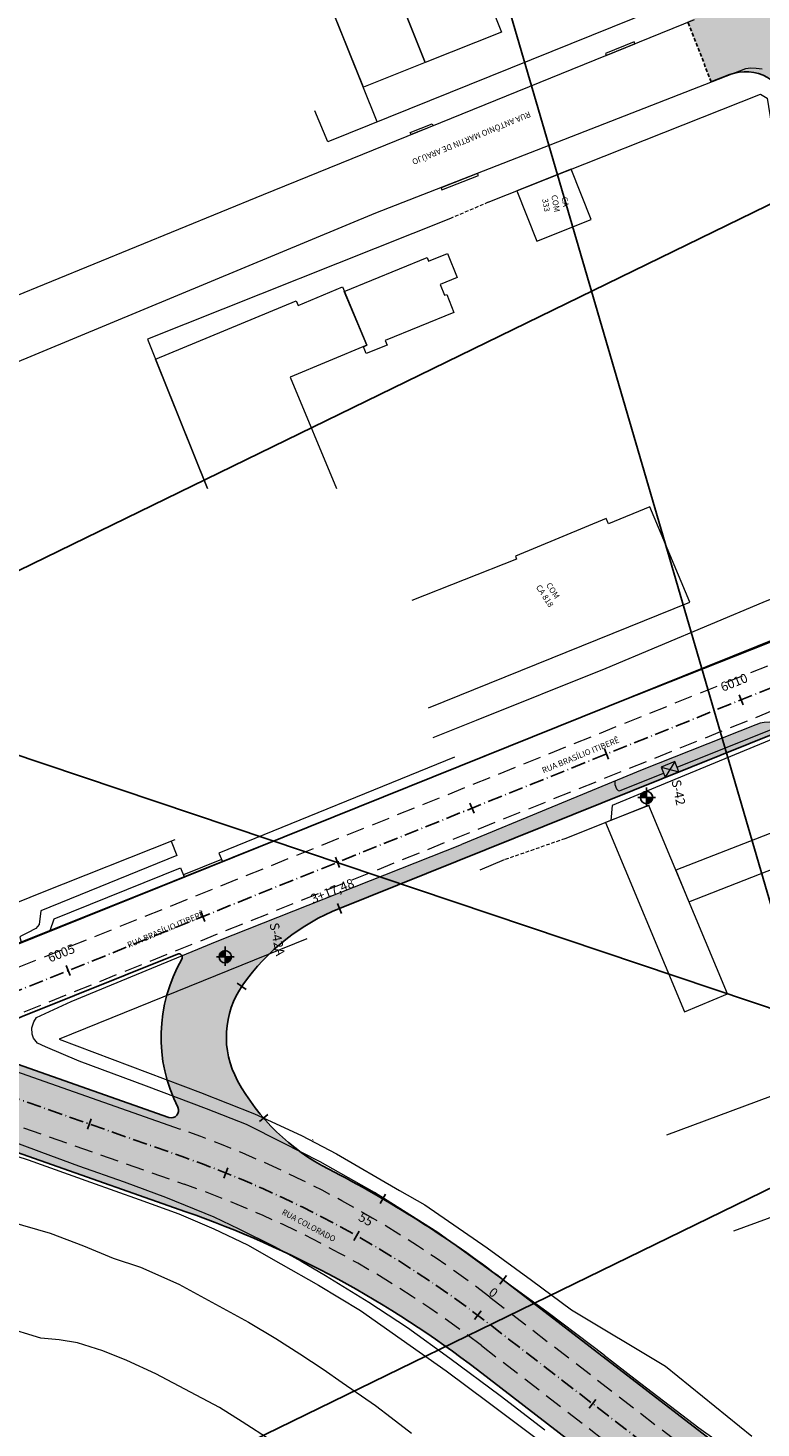
# Model space of a CAD drawing. Units: metres. Extents: x 674675 to 680851, y 7176859 to 7185862.
# Drawn here: x 675666 to 675767, y 7185029 to 7185222 of the extents above; entities that cross this region are included whole.
import ezdxf

# ---------------------------------------------------------------- set-up
doc = ezdxf.new("R2010")
doc.units = ezdxf.units.M
for name, pattern in [('DASHED', [0.75, 0.5, -0.25]), ('DASHED2', [0.375, 0.25, -0.125]), ('LIN3', [3, 2, -0.5, 0, -0.5])]:
    doc.linetypes.add(name, pattern=pattern)
for name, color, linetype, lineweight in [('CALCADA', 44, 'Continuous', 0), ("CURSO_D'AGUA", 150, 'Continuous', 0), ('DEFENSA_METALICA', 251, 'DEF', 0), ('EDIFICACAO', 2, 'Continuous', 0), ('EIXO DE PROJETO', 160, 'Continuous', 30), ('GRADE', 2, 'GRADE', 0), ('GUIA_REBAIXADA_EXISTENTE', 3, 'Continuous', 0), ('MURO_ALVENARIA', 3, 'Continuous', 0), ('Pavimentos', 3, 'Continuous', 0), ('PG-FAIXA DE TRAFEGO', 7, 'DASHED2', 0), ('PONTO_DE_ONIBUS', 2, 'Continuous', 0), ('PORTAO', 8, 'DASHED', 0), ('TOPONIMIA_VIAS', 2, 'Continuous', 0), ('VIA_ PAVIMENTADA', 1, 'Continuous', 0)]:
    doc.layers.add(name, color=color, linetype=linetype, lineweight=lineweight)
doc.layers.add('EDIF_COMERCIAL', color=251, linetype='Continuous', lineweight=0, plot=False)
for name, color, linetype in [('P-SONDAGENS', 3, 'Continuous'), ('PG-EIXO', 1, 'LIN3'), ('PG-EST', 2, 'Continuous'), ('PG-LIM-PAV', 2, 'DASHED'), ('PG-MFIO', 5, 'Continuous')]:
    doc.layers.add(name, color=color, linetype=linetype)
doc.styles.add('ARIAL', font='ARIAL.TTF', dxfattribs={"height": 2})
doc.styles.add('ROMANS', font='ARIAL.TTF')
doc.styles.get("Standard").update_dxf_attribs({"font": 'ARIAL.TTF'})
doc.linetypes.add('DEF', pattern='A,0.11,["[",Standard,S=0.5,R=0,X=0,Y=0],-0.165,["]",Standard,S=0.5,R=0,X=0,Y=0],2,-0.0001', length=2.2751)
doc.linetypes.add('GRADE', pattern='A,2,-0.2,["/\\",Standard,S=0.5,R=0,X=-0.1,Y=-0.25],-0.85', length=3.05)

# ---------------------------------------------------------------- blocks, each defined once
blk = doc.blocks.new('AeccTickLine')
blk.add_line((0, -0.5), (0, 0.5))

msp = doc.modelspace()

# ---------------------------------------------------------------- hatches: boundary and pattern name
at = {"layer": 'P-SONDAGENS'}
h = msp.add_hatch(color=253, dxfattribs=at)
h.paths.add_polyline_path([(675751.361, 7185115.9), (675751.361, 7185115.048, 0.4142136), (675752.213, 7185115.9)])
h.paths.add_polyline_path([(675751.361, 7185115.9), (675751.361, 7185116.753, 0.4142136), (675750.509, 7185115.9)])
h = msp.add_hatch(color=253, dxfattribs=at)
h.paths.add_polyline_path([(675693.277, 7185093.94), (675693.277, 7185093.088, 0.4142136), (675694.129, 7185093.94)])
h.paths.add_polyline_path([(675693.277, 7185093.94), (675693.277, 7185094.792, 0.4142136), (675692.425, 7185093.94)])
at = {"layer": 'Pavimentos'}
h = msp.add_hatch(color=240, dxfattribs=at)
h.paths.add_polyline_path([(675790.53, 7185314.733), (675788.545, 7185319.605), (675784.553, 7185317.994), (675781.002, 7185318.253), (675778.549, 7185318.943), (675777.104, 7185319.869), (675775.704, 7185322.014), (675775.092, 7185325.135), (675774.438, 7185325.005), (675777.007, 7185309.225)])
h.paths.add_polyline_path([(675774.438, 7185325.005), (675771.494, 7185324.419), (675774.156, 7185308.063), (675777.007, 7185309.225)])
h.paths.add_polyline_path([(675771.494, 7185324.419), (675768.875, 7185323.898), (675769.534, 7185320.861), (675770.872, 7185315.324), (675770.883, 7185314.768), (675770.705, 7185314.251), (675770.618, 7185314.161), (675770.101, 7185313.919, -0.2532037), (675769.497, 7185313.184), (675764.137, 7185311.001, -0.4853104), (675762.771, 7185311.778), (675762.619, 7185312.787), (675761.071, 7185322.345), (675757.732, 7185321.681), (675760.628, 7185302.553), (675774.156, 7185308.063)])
h.paths.add_polyline_path([(675757.732, 7185321.681), (675755.375, 7185321.212), (675755.412, 7185320.945), (675756.6, 7185312.334), (675756.406, 7185311.012), (675755.698, 7185309.11), (675754.94, 7185307.932), (675754.408, 7185307.257), (675753.969, 7185306.781), (675753.82, 7185306.619), (675753.194, 7185306.109, -0.0974827), (675750.612, 7185304.412), (675744.585, 7185301.957), (675746.659, 7185296.864), (675760.628, 7185302.553)])
h.paths.add_polyline_path([(675760.628, 7185302.553), (675746.659, 7185296.864), (675748.734, 7185291.77, -0.0556893), (675750.443, 7185292.253), (675752.061, 7185292.88), (675753.489, 7185293.289), (675754.501, 7185293.396), (675755.046, 7185293.325), (675755.546, 7185293.065), (675756.093, 7185292.611), (675756.514, 7185292.2), (675756.915, 7185291.626), (675757.244, 7185291.106), (675757.525, 7185290.44), (675757.638, 7185289.779, -0.149534), (675759.662, 7185285.558), (675767.5, 7185233.786, -0.1034003), (675767.317, 7185230.517), (675767.355, 7185229.958), (675767.331, 7185229.374), (675767.222, 7185228.784), (675767.049, 7185228.122), (675766.669, 7185227.401), (675766.138, 7185226.759), (675765.59, 7185226.304), (675764.889, 7185225.917), (675757.937, 7185223.17), (675757.07, 7185222.819), (675760.29, 7185214.604), (675762.841, 7185215.603, -0.031213), (675763.553, 7185215.832), (675765.026, 7185216.407), (675765.746, 7185216.499), (675766.479, 7185216.471), (675767.291, 7185216.37), (675767.978, 7185216.125), (675768.676, 7185215.759), (675769.34, 7185215.213), (675769.718, 7185214.622), (675769.931, 7185214.091), (675770.059, 7185213.289, -0.1070422), (675770.963, 7185210.915), (675775.581, 7185180.411), (675775.906, 7185178.488), (675779.182, 7185158.519), (675779.44, 7185156.947, 0.0096056), (675779.97, 7185155.101), (675786.123, 7185159.058, -0.0256965), (675785.238, 7185163.385), (675768.041, 7185276.977), (675765.566, 7185292.224), (675765.444, 7185293.539), (675765.497, 7185293.779), (675765.085, 7185296.501, -0.5675369), (675765.747, 7185297.046, -0.0684753), (675767.198, 7185296.29), (675767.635, 7185296.511), (675768.315, 7185296.736), (675769.155, 7185296.821), (675770.153, 7185296.695), (675770.977, 7185296.351), (675771.763, 7185295.91), (675772.511, 7185295.26), (675773.082, 7185294.486), (675773.497, 7185293.601), (675771.307, 7185306.903)])
h.paths.add_polyline_path([(675774.156, 7185308.063), (675771.307, 7185306.903), (675773.497, 7185293.601), (675773.543, 7185293.504), (675773.826, 7185292.511), (675775.296, 7185284.832), (675778.241, 7185267.07), (675780.823, 7185251.167), (675782.897, 7185237.857), (675782.913, 7185236.693), (675782.899, 7185236.49), (675785.602, 7185220.072), (675785.738, 7185219.784), (675785.99, 7185219.008), (675787.127, 7185212.251), (675789.291, 7185199.526), (675793.393, 7185175.407), (675794.354, 7185171.404), (675795.962, 7185165.386), (675799.199, 7185167.467, -0.0386475), (675793.428, 7185191.005)])
h.paths.add_polyline_path([(675777.117, 7185308.548), (675777.007, 7185309.225), (675774.156, 7185308.063), (675793.428, 7185191.005, 0.0386475), (675799.199, 7185167.467), (675801.427, 7185168.9, -0.0325368), (675796.897, 7185188.402)])
h.paths.add_polyline_path([(675781.69, 7185298.581), (675781.563, 7185299.966), (675781.565, 7185299.997), (675780.901, 7185304.032, -0.350133), (675781.511, 7185305.12), (675784.9, 7185306.501), (675785.743, 7185306.94), (675792.572, 7185309.718), (675790.53, 7185314.733), (675777.007, 7185309.225), (675777.117, 7185308.548), (675796.897, 7185188.402, 0.0325368), (675801.427, 7185168.9), (675803.314, 7185170.114), (675802.934, 7185171.569), (675802.032, 7185175.811), (675799.298, 7185191.937), (675797.183, 7185204.601), (675794.04, 7185223.433), (675794.157, 7185224.361), (675794.473, 7185225.42), (675794.862, 7185226.198), (675795.411, 7185226.95), (675795.981, 7185227.698), (675796.627, 7185228.36), (675797.396, 7185228.976), (675798.098, 7185229.253, -0.0495993), (675799.508, 7185229.974), (675804.792, 7185232.045), (675801.507, 7185240.425), (675798.892, 7185239.399, -0.097882), (675796.602, 7185238.987), (675796.34, 7185238.888), (675795.325, 7185238.753), (675794.473, 7185238.775), (675793.504, 7185239.117), (675792.626, 7185239.629), (675791.952, 7185240.178), (675791.486, 7185240.794), (675791.022, 7185241.596), (675790.789, 7185242.358), (675790.686, 7185243.16), (675783.176, 7185289.622)])
h = msp.add_hatch(color=143, dxfattribs=at)
h.paths.add_polyline_path([(675767.049, 7185228.122), (675767.222, 7185228.784), (675767.331, 7185229.374), (675767.355, 7185229.958), (675767.317, 7185230.517, -0.1870322), (675763.903, 7185225.85), (675764.764, 7185226.191), (675764.919, 7185225.934), (675765.59, 7185226.304), (675766.138, 7185226.759), (675766.669, 7185227.401)])
h.paths.add_polyline_path([(675764.889, 7185225.917), (675764.919, 7185225.934), (675764.764, 7185226.191), (675763.903, 7185225.85, -0.0489899), (675762.509, 7185225.14), (675757.006, 7185222.983), (675757.07, 7185222.819), (675757.937, 7185223.17)])
h.paths.add_polyline_path([(675768.676, 7185215.759), (675767.978, 7185216.125), (675767.291, 7185216.37), (675766.479, 7185216.471), (675765.746, 7185216.499), (675765.026, 7185216.407), (675763.553, 7185215.832, -0.3210756), (675770.059, 7185213.289), (675769.931, 7185214.091), (675769.718, 7185214.622), (675769.34, 7185215.213)])
h = msp.add_hatch(color=143, dxfattribs=at)
h.paths.add_polyline_path([(675699.323, 7185094.297), (675685.203, 7185088.583, 0.1375565), (675685.256, 7185076.973), (675689.88, 7185075.231), (675697.316, 7185072.251), (675698.587, 7185071.668, -0.0527025), (675694.981, 7185076.842, -0.2870283), (675695.719, 7185090.08, -0.0463278)])
h.paths.add_polyline_path([(675709.025, 7185100.609), (675771.063, 7185125.583), (675769.2, 7185126.237), (675768.282, 7185126.3), (675767.572, 7185126.255), (675767.037, 7185126.15), (675766.421, 7185125.945), (675750.775, 7185119.71), (675725.871, 7185109.441), (675692.182, 7185096.11), (675687.3, 7185094.085, -0.2624475), (675687.295, 7185093.594, 0.0633958), (675685.203, 7185088.583), (675699.323, 7185094.297, -0.0973678)])
h.paths.add_polyline_path([(675781.373, 7185129.733), (675781.338, 7185130.053), (675781.363, 7185130.987), (675781.464, 7185131.325), (675768.965, 7185126.253), (675769.2, 7185126.237), (675771.063, 7185125.583)])
h.paths.add_polyline_path([(675781.464, 7185131.325), (675781.573, 7185131.694), (675768.282, 7185126.3), (675768.965, 7185126.253)])
h.paths.add_polyline_path([(675794.488, 7185129.528), (675793.73, 7185130.578), (675792.863, 7185131.49), (675791.928, 7185132.197), (675790.638, 7185132.882), (675789.404, 7185133.31), (675787.966, 7185133.578), (675786.327, 7185133.704), (675784.761, 7185133.498), (675782.212, 7185132.368), (675781.896, 7185132.103), (675781.573, 7185131.694), (675781.464, 7185131.325), (675781.363, 7185130.987), (675781.338, 7185130.053), (675781.373, 7185129.733), (675785.676, 7185131.465, -0.3088492)])
h = msp.add_hatch(color=240, dxfattribs=at)
h.dxf.hatch_style = 2
h.paths.add_polyline_path([(675621.433, 7185084.38), (675622.219, 7185083.447), (675622.886, 7185085.309), (675622.583, 7185085.416), (675621.747, 7185085.266), (675621.889, 7185085.66), (675600.455, 7185093.191), (675599.645, 7185089.766), (675621.706, 7185082.014), (675622.219, 7185083.447), (675621.018, 7185083.233)])
h.paths.add_polyline_path([(675623.531, 7185088.793), (675601.265, 7185096.617), (675600.455, 7185093.191), (675621.889, 7185085.66), (675622.161, 7185086.414), (675622.948, 7185085.481), (675623.664, 7185087.48), (675623.13, 7185087.672)])
h.paths.add_polyline_path([(675599.645, 7185089.766), (675598.516, 7185084.991), (675602.249, 7185083.193), (675610.273, 7185083.716, -0.7027349), (675611.444, 7185085.189), (675621.611, 7185081.749), (675621.706, 7185082.014)])
h.paths.add_polyline_path([(675617.838, 7185094.165), (675620.15, 7185093.353), (675619.509, 7185091.531), (675617.198, 7185092.343)], flags=24)
h.paths.add_polyline_path([(675641.065, 7185086.341), (675644.702, 7185087.786), (675638.397, 7185090.736), (675626.463, 7185094.824), (675623.728, 7185095.762), (675606.451, 7185101.662), (675602.772, 7185102.994), (675602.075, 7185100.042)])
h.paths.add_polyline_path([(675636.111, 7185084.372), (675641.065, 7185086.341), (675602.075, 7185100.042), (675601.474, 7185097.503), (675606.465, 7185095.773), (675617.811, 7185091.717), (675617.962, 7185091.578), (675617.947, 7185091.437), (675617.845, 7185091.365), (675601.389, 7185097.142), (675601.265, 7185096.617), (675623.531, 7185088.793), (675623.676, 7185089.197), (675624.729, 7185088.819), (675624.591, 7185088.42)])
h.paths.add_polyline_path([(675631.156, 7185082.403), (675636.111, 7185084.372), (675624.591, 7185088.42), (675624.198, 7185087.289), (675623.664, 7185087.48), (675622.886, 7185085.309)])
h.paths.add_polyline_path([(675626.202, 7185080.435), (675631.156, 7185082.403), (675622.886, 7185085.309), (675621.706, 7185082.014)])
h.paths.add_polyline_path([(675648.412, 7185076.34), (675645.017, 7185074.198), (675646.299, 7185073.784), (675651.712, 7185072.434), (675655.827, 7185071.169), (675661.731, 7185069.281), (675667.932, 7185066.981), (675673.058, 7185065.08), (675679.36, 7185062.877), (675682.041, 7185061.888), (675682.865, 7185064.234)])
h.paths.add_polyline_path([(675652.189, 7185078.723), (675648.412, 7185076.34), (675682.865, 7185064.234), (675684.025, 7185067.536)])
h.paths.add_polyline_path([(675655.966, 7185081.105), (675652.189, 7185078.723), (675684.025, 7185067.536), (675685.185, 7185070.838)])
edge = h.paths.add_edge_path()
edge.add_line((675657.25, 7185081.916), (675655.966, 7185081.105))
edge.add_line((675655.966, 7185081.105), (675685.185, 7185070.838))
edge.add_line((675685.185, 7185070.838), (675685.517, 7185071.781))
edge.add_line((675685.517, 7185071.781), (675658.981, 7185081.106))
edge.add_arc((675659.313, 7185082.049), 1, 239.21371, 250.63933, ccw=False)
edge.add_line((675658.801, 7185081.19), (675657.25, 7185081.916))
h.paths.add_polyline_path([(675625.96, 7185080.339), (675626.202, 7185080.435), (675621.706, 7185082.014), (675621.611, 7185081.749), (675622.175, 7185081.558)])
h = msp.add_hatch(color=240, dxfattribs=at)
h.paths.add_polyline_path([(675687.098, 7185076.279), (675685.256, 7185076.973, 0.0276192), (675686.032, 7185074.73), (675686.492, 7185074.556)])
h.paths.add_polyline_path([(675686.492, 7185074.556), (675686.032, 7185074.73, 0.0084571), (675686.318, 7185074.062)])
for points in [[(675689.88, 7185075.231), (675685.256, 7185076.973, 0.0276192), (675686.032, 7185074.73), (675690.701, 7185072.966), (675696.189, 7185070.797), (675701.221, 7185068.284), (675703.577, 7185067.079, -0.05667), (675698.587, 7185071.668), (675697.316, 7185072.251)], [(675685.059, 7185060.776), (675682.041, 7185061.888), (675681.705, 7185060.932), (675687.865, 7185058.767, -0.0257201), (675701.562, 7185053.148), (675700.068, 7185053.968), (675695.162, 7185056.39), (675691.702, 7185058.06)]]:
    msp.add_hatch(color=143, dxfattribs=at).paths.add_polyline_path(points)
h = msp.add_hatch(color=240, dxfattribs=at)
edge = h.paths.add_edge_path()
edge.add_line((675703.577, 7185067.079), (675701.221, 7185068.284))
edge.add_line((675701.221, 7185068.284), (675696.189, 7185070.797))
edge.add_line((675696.189, 7185070.797), (675690.701, 7185072.966))
edge.add_line((675690.701, 7185072.966), (675686.492, 7185074.556))
edge.add_line((675686.492, 7185074.556), (675686.318, 7185074.062))
edge.add_arc((675705.931, 7185082.872), 21.5, 204.18884, 206.80568)
edge.add_arc((675685.849, 7185072.725), 1, -109.36067, 26.80568, ccw=False)
edge.add_line((675685.517, 7185071.781), (675685.185, 7185070.838))
edge.add_line((675685.185, 7185070.838), (675687.06, 7185070.179))
edge.add_arc((675636.338, 7184925.831), 153, 52.36665, 70.63933, ccw=False)
edge.add_line((675729.761, 7185046.997), (675750.955, 7185030.656))
edge.add_line((675750.955, 7185030.656), (675752.203, 7185033.482))
edge.add_line((675752.203, 7185033.482), (675731.593, 7185049.373))
edge.add_arc((675636.338, 7184925.831), 156, 52.36665, 62.83413)
edge.add_arc((675721.26, 7185091.314), 30, 233.88316, 242.83413, ccw=False)
h = msp.add_hatch(color=143, dxfattribs=at)
h.paths.add_polyline_path([(675667.932, 7185066.981), (675661.731, 7185069.281), (675655.827, 7185071.169), (675651.712, 7185072.434), (675646.299, 7185073.784), (675645.626, 7185073.836), (675645.179, 7185073.766), (675647.651, 7185072.897), (675681.705, 7185060.932), (675682.041, 7185061.888), (675679.36, 7185062.877), (675673.058, 7185065.08)])
h.paths.add_polyline_path([(675645.179, 7185073.766), (675644.677, 7185073.687), (675643.607, 7185073.269), (675643.425, 7185073.193, -0.1348092), (675647.651, 7185072.897)])
h = msp.add_hatch(color=240, dxfattribs=at)
h.paths.add_polyline_path([(675728.623, 7185040.298, 0.079899), (675687.596, 7185062.571), (675682.865, 7185064.234), (675682.041, 7185061.888), (675685.059, 7185060.776), (675691.702, 7185058.06), (675695.162, 7185056.39), (675700.068, 7185053.968), (675701.562, 7185053.148, -0.0540678), (675728.054, 7185036.949), (675747.21, 7185022.179), (675748.458, 7185025.005)])
h.paths.add_polyline_path([(675729.192, 7185043.648, 0.079899), (675687.328, 7185066.375), (675684.025, 7185067.536), (675682.865, 7185064.234), (675687.596, 7185062.571, -0.079899), (675728.623, 7185040.298), (675748.458, 7185025.005), (675749.706, 7185027.831)])
h.paths.add_polyline_path([(675729.761, 7185046.997, 0.079899), (675687.06, 7185070.179), (675685.185, 7185070.838), (675684.025, 7185067.536), (675687.328, 7185066.375, -0.079899), (675729.192, 7185043.648), (675749.706, 7185027.831), (675750.955, 7185030.656)])
h = msp.add_hatch(color=240, dxfattribs=at)
h.paths.add_polyline_path([(675762.076, 7185014.505), (675748.458, 7185025.005), (675747.21, 7185022.179), (675760.245, 7185012.129, 0.1110359), (675832.238, 7184978.617), (675844.54, 7184975.937), (675845.178, 7184978.868), (675832.876, 7184981.548, -0.1110359)])
h.paths.add_polyline_path([(675763.908, 7185016.881), (675749.706, 7185027.831), (675748.458, 7185025.005), (675762.076, 7185014.505, 0.0870018), (675816.516, 7184985.937, 0.0238041), (675832.876, 7184981.548), (675845.178, 7184978.868), (675845.817, 7184981.799), (675833.515, 7184984.479, -0.1110359)])
h.paths.add_polyline_path([(675833.515, 7184984.479), (675845.817, 7184981.799), (675846.455, 7184984.731), (675834.154, 7184987.411, -0.1110359), (675765.74, 7185019.256), (675750.955, 7185030.656), (675749.706, 7185027.831), (675763.908, 7185016.881, 0.1110359)])
h.paths.add_polyline_path([(675834.154, 7184987.411), (675846.455, 7184984.731), (675847.08, 7184987.597), (675841.659, 7184988.846), (675834.792, 7184990.342, -0.1110359), (675767.572, 7185021.632), (675752.203, 7185033.482), (675750.955, 7185030.656), (675765.74, 7185019.256, 0.1110359)])

# ---------------------------------------------------------------- linework, layer by layer
for points in [[(675786.981, 7185037.899), (675699.063, 7185338.819), (675816.168, 7185373.033), (675904.085, 7185072.113)], [(675865.624, 7185109.427), (675583.854, 7184971.993), (675530.371, 7185081.645), (675812.14, 7185219.079)], [(675788.283, 7184951.423), (675491.15, 7185051.393), (675530.053, 7185167.024), (675827.187, 7185067.054)]]:
    msp.add_lwpolyline(points, close=True)
at = {"layer": 'CALCADA', "flags": 128}
for points in [[(675771.702, 7185125.203), (675752.615, 7185117.288), (675746.611, 7185114.783), (675746.452, 7185112.737)], [(675755.571, 7185120.065), (675770.146, 7185125.905)], [(675724.889, 7185121.454), (675692.382, 7185108.238), (675692.885, 7185107.091)]]:
    msp.add_lwpolyline(points, dxfattribs=at)
at = {"layer": 'CALCADA'}
for points in [[(675746.983, 7185118.147), (675746.973, 7185117.695), (675747.199, 7185117.12), (675747.451, 7185116.861), (675747.648, 7185116.806), (675753.713, 7185119.278)], [(675685.836, 7185109.857), (675686.609, 7185107.918), (675667.855, 7185100.287), (675667.631, 7185098.393), (675667.176, 7185097.83), (675665.999, 7185097.223), (675665.091, 7185096.788), (675664.968, 7185096.623), (675665.132, 7185095.965)], [(675669.136, 7185097.567), (675669.688, 7185099.167), (675687.129, 7185106.184), (675687.631, 7185104.958)]]:
    msp.add_lwpolyline(points, dxfattribs=at)
at = {"layer": "CURSO_D'AGUA"}
for points in [[(675633.977, 7185067.177), (675637.078, 7185065.57), (675640.783, 7185064.323), (675644.452, 7185063.568), (675646.84, 7185063.05), (675650.948, 7185061.807), (675654.836, 7185060.262), (675659.133, 7185058.689), (675663.582, 7185057.44), (675669.121, 7185055.822), (675673.754, 7185054.047), (675677.816, 7185052.38), (675681.599, 7185051.11), (675686.885, 7185048.772), (675691.946, 7185045.997), (675696.484, 7185043.528), (675700.239, 7185041.305), (675703.546, 7185039.178), (675706.768, 7185037.035), (675709.415, 7185035.206), (675713.99, 7185032.029), (675716.174, 7185030.382), (675718.941, 7185028.243)], [(675699.589, 7185027.2), (675695.592, 7185029.803), (675692.476, 7185031.783), (675683.719, 7185036.392), (675679.711, 7185038.263), (675676.403, 7185039.602), (675672.886, 7185040.708), (675670.385, 7185041.085), (675667.84, 7185041.336), (675662.739, 7185042.903)]]:
    msp.add_lwpolyline(points, dxfattribs=at)
at = {"layer": 'DEFENSA_METALICA', "ltscale": 0.05}
msp.add_lwpolyline([(675635.203, 7185067.665), (675636.293, 7185068.099), (675644.576, 7185071.45), (675645.55, 7185071.687), (675646.24, 7185071.787), (675655.136, 7185069.461), (675666.124, 7185065.914), (675674.703, 7185062.868), (675681.422, 7185060.448), (675686.881, 7185058.489), (675691.711, 7185056.421), (675696.348, 7185054.2), (675700.929, 7185051.565), (675706.121, 7185048.65), (675711.905, 7185045.13), (675717.551, 7185041.2), (675723.753, 7185036.804), (675729.527, 7185032.501), (675739.089, 7185025.347), (675743.05, 7185022.177)], dxfattribs=at)
at = {"layer": 'EDIFICACAO', "flags": 128}
for points in [[(675723.01, 7185234.417), (675724.662, 7185230.325), (675716.868, 7185227.222), (675720.822, 7185217.289), (675712.325, 7185213.881), (675707.231, 7185226.564), (675720.018, 7185231.737), (675719.522, 7185232.972)], [(675731.362, 7185221.485), (675720.822, 7185217.289), (675716.868, 7185227.222), (675727.407, 7185231.418)], [(675740.98, 7185202.55), (675733.473, 7185199.574), (675736.221, 7185192.641), (675743.728, 7185195.618)], [(675709.693, 7185185.71), (675721.117, 7185190.372), (675721.319, 7185189.876), (675723.917, 7185190.937), (675725.277, 7185187.604), (675722.927, 7185186.645), (675723.528, 7185185.173), (675723.808, 7185185.287), (675724.816, 7185182.817), (675715.344, 7185178.952), (675715.605, 7185178.313), (675712.708, 7185177.131), (675712.318, 7185178.085), (675712.783, 7185178.278)]]:
    msp.add_lwpolyline(points, close=True, dxfattribs=at)
msp.add_lwpolyline([(675690.835, 7185158.519), (675683.678, 7185176.38), (675703.042, 7185184.43), (675703.314, 7185183.774), (675709.439, 7185186.321), (675712.783, 7185178.278), (675702.209, 7185173.882), (675708.595, 7185158.519)], dxfattribs=at)
at = {"layer": 'EDIFICACAO'}
for points in [[(675721.282, 7185128.248), (675757.315, 7185142.825), (675751.832, 7185156.016), (675746.114, 7185153.639), (675745.802, 7185154.39), (675733.291, 7185149.189), (675733.454, 7185148.757), (675719.012, 7185143.07)], [(675763.389, 7185056.149), (675777.315, 7185061.26), (675769.249, 7185073.441), (675768.441, 7185074.648), (675754.107, 7185069.334)]]:
    msp.add_lwpolyline(points, dxfattribs=at)
for points in [[(675745.709, 7185112.441), (675756.598, 7185086.35), (675762.518, 7185088.821), (675751.671, 7185114.812)], [(675757.213, 7185101.532), (675772.456, 7185107.484), (675770.75, 7185111.855), (675755.407, 7185105.86)]]:
    msp.add_lwpolyline(points, close=True, dxfattribs=at)
at = {"layer": 'EIXO DE PROJETO'}
msp.add_line((675705.343, 7185068.684), (675705.31, 7185068.643), dxfattribs=at)
at = {"layer": 'GRADE', "ltscale": 0.05, "flags": 128}
msp.add_lwpolyline([(675767.087, 7185212.899), (675767.978, 7185212.356), (675771.851, 7185188.312)], dxfattribs=at)
at = {"layer": 'GUIA_REBAIXADA_EXISTENTE', "flags": 128}
for points in [[(675749.763, 7185219.853), (675749.642, 7185220.128), (675745.684, 7185218.521), (675745.808, 7185218.248)], [(675728.176, 7185201.697), (675728.072, 7185201.978), (675723.046, 7185200.016), (675723.157, 7185199.737)]]:
    msp.add_lwpolyline(points, close=True, dxfattribs=at)
at = {"layer": 'GUIA_REBAIXADA_EXISTENTE'}
msp.add_lwpolyline([(675721.829, 7185208.84), (675721.941, 7185208.562), (675718.9, 7185207.328), (675718.787, 7185207.606)], close=True, dxfattribs=at)
msp.add_lwpolyline([(675692.765, 7185107.366), (675687.517, 7185105.236), (675687.631, 7185104.958), (675692.885, 7185107.091), (675692.765, 7185107.366)], dxfattribs=at)
at = {"layer": 'MURO_ALVENARIA', "flags": 128}
for points in [[(675714.247, 7185209.094), (675692.315, 7185263.706)], [(675757.797, 7185226.711), (675707.438, 7185206.34), (675705.62, 7185210.598)], [(675729.507, 7185198.001), (675767.087, 7185212.899)], [(675724.347, 7185195.782), (675682.575, 7185179.134), (675690.835, 7185158.519)], [(675751.739, 7185114.839), (675740.104, 7185110.212)]]:
    msp.add_lwpolyline(points, dxfattribs=at)
at = {"layer": 'MURO_ALVENARIA'}
for points in [[(675686.328, 7185110.051), (675667.824, 7185102.724), (675642.611, 7185092.509), (675629.81, 7185096.976), (675609.879, 7185103.932), (675612.666, 7185126.189), (675616.666, 7185158.519), (675616.98, 7185161.056), (675618.269, 7185170.266), (675625.711, 7185173.33)], [(675778.431, 7185148.678), (675777.079, 7185146.725), (675767.389, 7185142.807), (675745.747, 7185133.687), (675727.872, 7185126.54), (675721.912, 7185124.137)], [(675731.756, 7185107.308), (675728.363, 7185105.902)], [(675704.535, 7185096.406), (675670.37, 7185082.581), (675689.88, 7185075.231), (675697.316, 7185072.251), (675703.775, 7185069.289), (675708.631, 7185066.749), (675717.326, 7185061.699), (675720.798, 7185059.708), (675729.368, 7185053.8), (675735.482, 7185049.344), (675741.02, 7185045.258), (675753.957, 7185037.451), (675765.88, 7185027.813)]]:
    msp.add_lwpolyline(points, dxfattribs=at)
at = {"layer": 'P-SONDAGENS', "color": 253}
for p, q in [((675751.361, 7185114.63), (675751.361, 7185117.295)), ((675750.157, 7185115.9), (675752.613, 7185115.9))]:
    msp.add_line(p, q, dxfattribs=at)
at = {"layer": 'P-SONDAGENS', "color": 253, "flags": 128}
for points in [[(675693.277, 7185092.67), (675693.277, 7185095.335)], [(675692.073, 7185093.94), (675694.529, 7185093.94)]]:
    msp.add_lwpolyline(points, dxfattribs=at)
at = {"layer": 'P-SONDAGENS', "color": 253}
for centre in [(675751.361, 7185115.9), (675693.277, 7185093.94)]:
    msp.add_circle(centre, 0.852, dxfattribs=at)
at = {"layer": 'Pavimentos', "color": 240}
msp.add_line((675597.08, 7185101.797), (675687.06, 7185070.179), dxfattribs=at)
at = {"layer": 'PG-EIXO'}
msp.add_line((675654.767, 7185085.236), (675827.279, 7185154.68), dxfattribs=at)
at = {"layer": 'PG-EIXO', "color": 253, "flags": 128}
msp.add_lwpolyline([(674899.823, 7185705.689), (674944.895, 7185595.814, 0.1162559), (674994.253, 7185526.785), (675133.527, 7185404.984, -0.0622202), (675183.012, 7185349.459), (675266.924, 7185227.763, 0.2386822), (675433.523, 7185137.066), (675449.94, 7185136.575, -0.0771443), (675529.858, 7185121.708), (675687.328, 7185066.375, -0.079899), (675729.192, 7185043.648), (675763.908, 7185016.881, 0.1110359), (675833.515, 7184984.479), (675868.144, 7184976.935, -0.19846), (675927.768, 7184935.589), (676008.55, 7184810.288), (676169.363, 7184559.253, 0.0132396), (676198.834, 7184515.823, -0.0120534), (676226.235, 7184475.649), (676331.976, 7184312.294, -0.0149126), (676363.146, 7184260.84, 0.0136076), (676390.976, 7184214.628), (676490.647, 7184058.875, -0.0170029), (676525.509, 7184000.086, 0.017913), (676554.634, 7183951.173), (676825.664, 7183531.018, 0.014145), (676857.506, 7183484.592, -0.014145), (676889.657, 7183437.718), (676933.724, 7183369.403, -0.014145), (676963.173, 7183320.786, 0.014145), (676992.339, 7183272.634), (677107.604, 7183093.948), (677289.514, 7182811.071)], format="xyb", dxfattribs=at)
at = {"layer": 'PG-FAIXA DE TRAFEGO', "ltscale": 10}
for p, q in [((675643.989, 7185084.131), (675826.158, 7185157.463)), ((675665.546, 7185086.341), (675828.399, 7185151.897)), ((675594.72, 7185095.207), (675687.596, 7185062.571)), ((675729.761, 7185046.997), (675765.74, 7185019.257)), ((675728.623, 7185040.298), (675762.076, 7185014.505))]:
    msp.add_line(p, q, dxfattribs=at)
for centre, radius in [((675636.338, 7184925.831), 153), ((675638.864, 7184923.884), 147)]:
    msp.add_arc(centre, radius, 52.36665, 70.63933, dxfattribs=at)
at = {"layer": 'PG-LIM-PAV', "flags": 128}
msp.add_lwpolyline([(675760.29, 7185214.604), (675757.006, 7185222.983)], dxfattribs=at)
at = {"layer": 'PG-MFIO', "flags": 128}
for points in [[(675450.063, 7185140.673, -0.0771443), (675531.218, 7185125.576), (675536.418, 7185123.748, 0.0144848), (675564.01, 7185114.942), (675598.22, 7185105.106), (675639.08, 7185090.749, 0.1821263), (675653.178, 7185091.064), (675783.813, 7185143.651, 0.4543622), (675784.309, 7185145.074, -0.0921458), (675778.317, 7185162.337), (675770.963, 7185210.915, 0.4812277), (675762.841, 7185215.603), (675760.29, 7185214.604)], [(675847.094, 7184987.662, 0.1256551), (675861.929, 7184988.189, 0.3531562), (675872.664, 7185003.67, 0.1256551), (675867.958, 7185017.749), (675829.657, 7185077.156, 0.0050847), (675818.463, 7185094.137), (675795.297, 7185128.514, 0.353881), (675785.676, 7185131.465), (675709.025, 7185100.609, 0.1443467), (675695.719, 7185090.08, 0.2870283), (675694.981, 7185076.842, 0.1494164), (675707.563, 7185064.623, -0.0457048), (675731.593, 7185049.373), (675767.572, 7185021.632, 0.1110359), (675834.792, 7184990.342), (675847.094, 7184987.662)], [(675937.94, 7184883.6), (675938.052, 7184883.646, 0.4706554), (675943.644, 7184901.275), (675923.763, 7184932.112, 0.19846), (675867.905, 7184970.847), (675832.238, 7184978.617, -0.1110359), (675760.245, 7185012.129), (675728.054, 7185036.949, 0.079899), (675687.865, 7185058.767), (675647.651, 7185072.897, 0.1821263), (675642.012, 7185072.771), (675605.414, 7185058.039, 0.6681748), (675605.34, 7185050.648)]]:
    msp.add_lwpolyline(points, format="xyb", dxfattribs=at)
msp.add_lwpolyline([(675665.266, 7185085.689), (675658.919, 7185082.968, 0.683655), (675658.981, 7185081.106), (675685.517, 7185071.781, 0.6755651), (675686.741, 7185073.176, -0.2526773), (675687.295, 7185093.594, 0.7122632), (675686.675, 7185094.308), (675665.266, 7185085.689)], format="xyb", close=True, dxfattribs=at)
at = {"layer": 'PONTO_DE_ONIBUS'}
msp.add_lwpolyline([(675755.255, 7185120.852), (675753.383, 7185120.101), (675753.941, 7185118.711), (675755.813, 7185119.463)], close=True, dxfattribs=at)
for points in [[(675755.255, 7185120.852), (675753.941, 7185118.711)], [(675753.383, 7185120.101), (675755.813, 7185119.463)]]:
    msp.add_lwpolyline(points, dxfattribs=at)
at = {"layer": 'PORTAO', "flags": 128}
for points in [[(675729.507, 7185198.001), (675724.347, 7185195.782)], [(675740.104, 7185110.212), (675731.756, 7185107.308)]]:
    msp.add_lwpolyline(points, dxfattribs=at)
at = {"layer": 'VIA_ PAVIMENTADA', "flags": 128}
msp.add_lwpolyline([(675757.937, 7185223.17), (675698.496, 7185199.047), (675663.504, 7185184.698), (675661.284, 7185183.788), (675642.117, 7185176.001)], dxfattribs=at)
at = {"layer": 'VIA_ PAVIMENTADA'}
for points in [[(675767.291, 7185216.37), (675766.479, 7185216.471), (675765.746, 7185216.499), (675765.026, 7185216.407), (675714.012, 7185196.489), (675668.148, 7185177.428), (675645.663, 7185168.083)], [(675726.204, 7185120.459), (675686.007, 7185104.299), (675669.227, 7185097.603), (675652.878, 7185091.061), (675648.598, 7185089.335), (675647.301, 7185088.957), (675645.992, 7185088.911), (675644.383, 7185089.257), (675638.397, 7185090.736), (675626.463, 7185094.824), (675623.728, 7185095.762), (675606.451, 7185101.662), (675594.067, 7185106.145), (675578.602, 7185111.676), (675568.684, 7185115.081), (675559.648, 7185118.511), (675548.647, 7185122.316), (675537.436, 7185126.383), (675529.157, 7185129.262), (675518.267, 7185132.77), (675510.771, 7185134.908), (675505.917, 7185136.196), (675500.075, 7185137.672)], [(675726.204, 7185120.459), (675747.787, 7185129.157), (675770.503, 7185138.176)], [(675778.828, 7185115.149), (675773.966, 7185123.385), (675773.552, 7185123.889), (675772.831, 7185124.465), (675771.189, 7185125.539), (675769.2, 7185126.237), (675768.282, 7185126.3), (675767.572, 7185126.255), (675767.037, 7185126.15), (675766.421, 7185125.945), (675750.775, 7185119.71), (675725.871, 7185109.441)], [(675745.5, 7185038.978), (675737.798, 7185044.843), (675722.586, 7185055.887), (675713.855, 7185061.44), (675706.348, 7185065.662), (675701.221, 7185068.284), (675696.189, 7185070.797), (675690.701, 7185072.966), (675682.435, 7185076.09), (675673.155, 7185079.541), (675668.479, 7185081.52), (675667.412, 7185082.01), (675666.837, 7185082.705), (675666.637, 7185083.244), (675666.625, 7185084.143), (675666.891, 7185084.974), (675667.266, 7185085.56), (675672.023, 7185087.751), (675692.182, 7185096.11), (675725.871, 7185109.441)], [(675661.731, 7185069.281), (675667.932, 7185066.981), (675673.058, 7185065.08), (675679.36, 7185062.877), (675685.059, 7185060.776), (675691.702, 7185058.06), (675695.162, 7185056.39), (675700.068, 7185053.968), (675703.763, 7185051.938), (675707.118, 7185049.976), (675713.069, 7185046.314), (675718.423, 7185042.784), (675724.241, 7185038.566), (675731.163, 7185033.428), (675737.326, 7185028.666)], [(675745.5, 7185038.978), (675749.814, 7185035.692), (675758.567, 7185028.961), (675766.06, 7185023.638), (675775.557, 7185017.028), (675781.474, 7185013.251), (675788.859, 7185008.978), (675795.359, 7185005.401), (675801.94, 7185001.924), (675808.596, 7184998.918)]]:
    msp.add_lwpolyline(points, dxfattribs=at)

# ---------------------------------------------------------------- block references
at = {"layer": 'PG-EST', "yscale": 1.5, "zscale": 1.5}
for p, xscale, rotation in [((675764.405, 7185129.37), 1.499999999946367, 21.92706582328112), ((675745.851, 7185121.902), 1.499999999946367, 21.92706582328112), ((675727.298, 7185114.433), 1.499999999946367, 21.92706582328112), ((675708.745, 7185106.965), 1.499999999946367, 21.92706582328112), ((675709.025, 7185100.609), 1.500000000054361, 21.9270658216206), ((675690.192, 7185099.496), 1.499999999946367, 21.92706582328112), ((675671.639, 7185092.028), 1.499999999946367, 21.92706582328112), ((675695.563, 7185089.855), 1.50000000023496, 56.03765246149229), ((675698.574, 7185071.683), 1.499999999732456, 130.8706338195923), ((675674.546, 7185070.867), 1.499999999967603, 340.6393318057534), ((675693.367, 7185064.106), 1.499999999812466, 338.1748230183861), ((675715.016, 7185060.538), 1.500000000054275, 149.712262182097), ((675711.384, 7185055.457), 1.499999999887468, 330.5353857419345), ((675731.593, 7185049.373), 1.500000000064732, 142.3666494153837), ((675728.091, 7185044.489), 1.499999999875118, 322.8959484813168), ((675743.933, 7185032.282), 1.500000000249119, 322.3666494208142)]:
    msp.add_blockref('AeccTickLine', p, dxfattribs=dict(at, xscale=xscale, rotation=rotation))

# ---------------------------------------------------------------- texts
at = {"layer": 'EDIF_COMERCIAL', "color": 254, "char_height": 0.8, "attachment_point": 5, "style": 'ARIAL'}
for s, insert, width, rotation in [('CA\\PCOM\\P333', (675738.736, 7185197.821), 1.95032, 280), ('COM CA 818', (675737.811, 7185144.006), 3.5178, 303)]:
    msp.add_mtext(s, dxfattribs=dict(at, insert=insert, width=width, rotation=rotation))
at = {"layer": 'P-SONDAGENS', "color": 2, "style": 'ROMANS'}
msp.add_text('S-42', height=1.27, rotation=281.45467, dxfattribs=at).set_placement((675754.8, 7185118.212))
at = {"layer": 'P-SONDAGENS', "color": 2, "insert": (675700.461, 7185096.356), "char_height": 1.27, "attachment_point": 5, "rotation": 281.45467, "style": 'ROMANS'}
msp.add_mtext('\\A1;S-42A', dxfattribs=at)
at = {"layer": 'PG-EST', "char_height": 1.27}
for s, insert, attachment_point, rotation in [('6010', (675763.819, 7185130.824), 8, 21.92707), ('3+17,48', (675708.439, 7185102.063), 8, 21.92707), ('6005', (675671.053, 7185093.482), 8, 21.92707), ('55', (675712.155, 7185056.821), 8, 330.53539), ('0', (675730.636, 7185048.132), 2, 322.36665)]:
    msp.add_mtext(s, dxfattribs=dict(at, insert=insert, attachment_point=attachment_point, rotation=rotation))
at = {"layer": 'TOPONIMIA_VIAS', "style": 'ARIAL'}
for s, rotation, p in [('RUA ANTÔNIO MARTIN DE ARAÚJO', 202.31966, (675735.188, 7185210.555)), ('RUA BRASÍLIO ITIBERÊ', 22.2249, (675737.147, 7185119.229)), (' RUA BRASÍLIO ITIBERÊ', 22.81193, (675679.751, 7185095.05)), ('RUA COLORADO', 331.68775, (675701.002, 7185058.463))]:
    msp.add_text(s, height=0.8, rotation=rotation, dxfattribs=at).set_placement(p)

doc.saveas('drawing.dxf')
